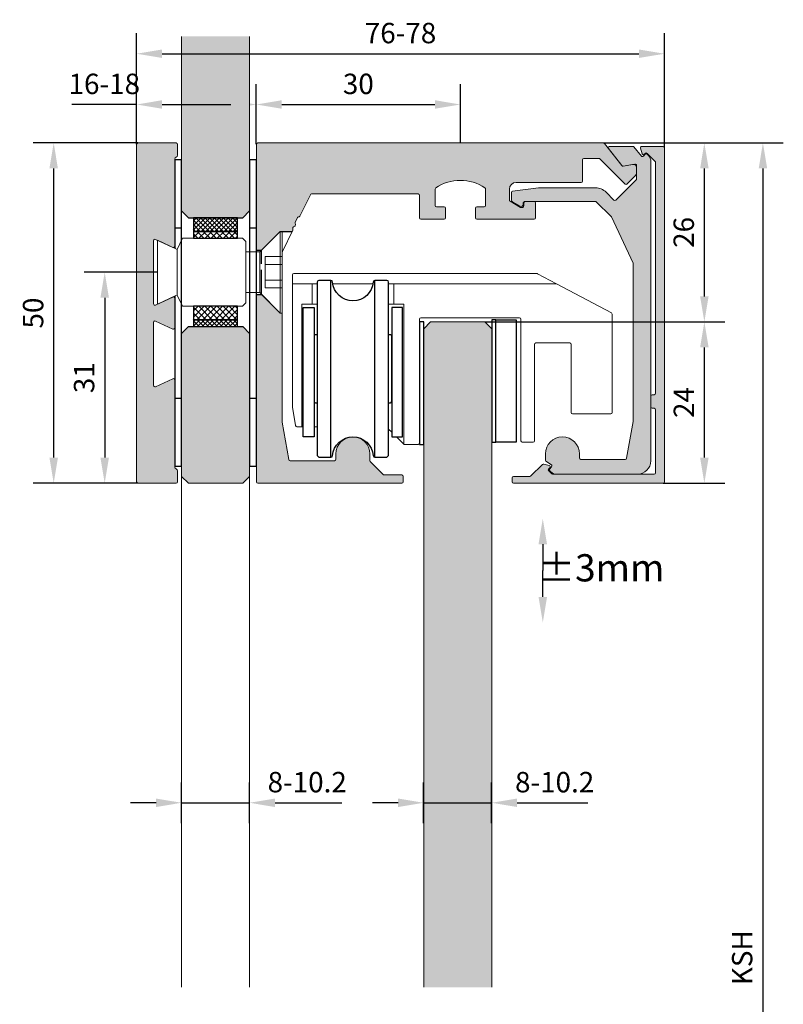
# Model space of a CAD drawing. Units: millimetres. Extents: x -7 to 471, y -20 to 241.
# Drawn here: x 358 to 470, y 97 to 241 of the extents above; entities that cross this region are included whole.
import ezdxf

# ---------------------------------------------------------------- set-up
doc = ezdxf.new("R2010")
doc.units = ezdxf.units.MM
doc.header["$PDMODE"] = 34
doc.header["$PDSIZE"] = -2
doc.linetypes.add('ACAD_ISO02W100', pattern=[15, 12, -3])
for name, color, linetype in [('Edelstahl', 124, 'Continuous'), ('GM_Aluminium', 1, 'Continuous'), ('GM_Bemassung', 7, 'Continuous'), ('GM_Edelstahl', 94, 'Continuous'), ('GM_Glas', 4, 'Continuous'), ('GM_Kunststoff', 34, 'Continuous'), ('GM_Profile', 42, 'Continuous'), ('GM_Sichtbare', 4, 'Continuous'), ('GM_Verdeckt', 8, 'ACAD_ISO02W100'), ('Kunststoff', 25, 'Continuous')]:
    doc.layers.add(name, color=color, linetype=linetype)
doc.styles.add('Arial', font='arial.ttf', dxfattribs={"width": 0.8})
doc.dimstyles.new('3mm 3stellig', dxfattribs={"dimtxt": 2, "dimasz": 2.5, "dimexe": 2, "dimexo": 0, "dimgap": 1, "dimtad": 1, "dimdec": 3, "dimzin": 9, "dimdsep": 46, "dimtxsty": 'Arial', "dimcen": 0, "dimdle": 2, "dimclrd": 7, "dimclre": 7, "dimclrt": 7, "dimadec": 3, "dimazin": 2, "dimtfac": 1, "dimtdec": 3, "dimtmove": 1, "dimatfit": 3, "dimfxl": 1, "dimtolj": 1, "dimtzin": 0, "dimarcsym": 0})
pattern_1 = [(45, (-821.36596, -6403.51086), (-0.336759605, 0.336759605), []), (135, (-821.36596, -6403.51086), (-0.336759605, -0.336759605), [])]
pattern_2 = [(45, (-821.36596, -6403.51086), (-0.449012806, 0.449012806), []), (135, (-821.36596, -6403.51086), (-0.449012806, -0.449012806), [])]

# ---------------------------------------------------------------- blocks, each defined once
blk = doc.blocks.new('*D187')
at = {"layer": 'Defpoints', "color": 0, "transparency": 16777216}
for p in [(452.75, 236.29), (375.15, 222.98), (452.75, 222.48)]:
    blk.add_point(p, dxfattribs=at)
at = {"layer": 'GM_Bemassung', "color": 7, "lineweight": -2, "transparency": 16777216}
for p, q in [((375.15, 222.98), (375.15, 239.29)), ((452.75, 222.48), (452.75, 239.29)), ((378.9, 236.29), (449, 236.29))]:
    blk.add_line(p, q, dxfattribs=at)
at = {"layer": 'GM_Bemassung', "color": 7, "transparency": 16777216}
for points in [[(378.9, 236.92), (378.9, 235.67), (375.15, 236.29)], [(449, 236.92), (449, 235.67), (452.75, 236.29)]]:
    blk.add_solid(points, dxfattribs=at)
at = {"layer": 'GM_Bemassung', "color": 7, "transparency": 16777216, "insert": (413.95, 239.33), "char_height": 3, "attachment_point": 5, "style": 'Arial'}
blk.add_mtext('\\A1;76-78', dxfattribs=at)
blk = doc.blocks.new('*D188')
at = {"layer": 'Defpoints', "color": 0, "transparency": 16777216}
for p in [(378.22, 204.18), (370.46, 173.18), (375.35, 173.18)]:
    blk.add_point(p, dxfattribs=at)
at = {"layer": 'GM_Bemassung', "color": 7, "lineweight": -2, "transparency": 16777216}
for p, q in [((378.22, 204.18), (367.46, 204.18)), ((370.46, 200.43), (370.46, 176.93)), ((375.35, 173.18), (367.46, 173.18))]:
    blk.add_line(p, q, dxfattribs=at)
at = {"layer": 'GM_Bemassung', "color": 7, "transparency": 16777216}
for points in [[(369.83, 200.43), (371.08, 200.43), (370.46, 204.18)], [(369.83, 176.93), (371.08, 176.93), (370.46, 173.18)]]:
    blk.add_solid(points, dxfattribs=at)
at = {"layer": 'GM_Bemassung', "color": 7, "transparency": 16777216, "insert": (367.43, 188.68), "char_height": 3, "attachment_point": 5, "rotation": 90, "style": 'Arial'}
blk.add_mtext('\\A1;31', dxfattribs=at)
blk = doc.blocks.new('*D190')
at = {"layer": 'Defpoints', "color": 0, "transparency": 16777216}
for p in [(443.8, 223.18), (458.62, 223.18), (426.35, 196.88)]:
    blk.add_point(p, dxfattribs=at)
at = {"layer": 'GM_Bemassung', "color": 7, "lineweight": -2, "transparency": 16777216}
for p, q in [((443.8, 223.18), (461.62, 223.18)), ((458.62, 200.63), (458.62, 219.43)), ((426.35, 196.88), (461.62, 196.88))]:
    blk.add_line(p, q, dxfattribs=at)
at = {"layer": 'GM_Bemassung', "color": 7, "transparency": 16777216}
for points in [[(458, 219.43), (459.25, 219.43), (458.62, 223.18)], [(458, 200.63), (459.25, 200.63), (458.62, 196.88)]]:
    blk.add_solid(points, dxfattribs=at)
at = {"layer": 'GM_Bemassung', "color": 7, "transparency": 16777216, "insert": (455.59, 210.03), "char_height": 3, "attachment_point": 5, "rotation": 90, "style": 'Arial'}
blk.add_mtext('\\A1;26', dxfattribs=at)
blk = doc.blocks.new('*D192')
at = {"layer": 'Defpoints', "color": 0, "transparency": 16777216}
for p in [(443.8, 223.18), (426.35, 10), (467.23, 10)]:
    blk.add_point(p, dxfattribs=at)
at = {"layer": 'GM_Bemassung', "color": 7, "lineweight": -2, "transparency": 16777216}
for p, q in [((443.8, 223.18), (470.23, 223.18)), ((467.23, 219.43), (467.23, 13.75)), ((426.35, 10), (470.23, 10))]:
    blk.add_line(p, q, dxfattribs=at)
at = {"layer": 'GM_Bemassung', "color": 7, "transparency": 16777216}
for points in [[(466.61, 219.43), (467.86, 219.43), (467.23, 223.18)], [(466.61, 13.75), (467.86, 13.75), (467.23, 10)]]:
    blk.add_solid(points, dxfattribs=at)
at = {"layer": 'GM_Bemassung', "color": 7, "transparency": 16777216, "insert": (464.18, 103.44), "char_height": 3, "attachment_point": 5, "rotation": 90, "style": 'Arial'}
blk.add_mtext('\\A1;KSH', dxfattribs=at)
blk = doc.blocks.new('*D194')
at = {"layer": 'Defpoints', "color": 0, "transparency": 16777216}
for p in [(391.75, 126.21), (381.75, 123.21), (391.75, 123.21)]:
    blk.add_point(p, dxfattribs=at)
at = {"layer": 'GM_Bemassung', "color": 7, "lineweight": -2, "transparency": 16777216}
for p, q in [((381.75, 123.21), (381.75, 129.21)), ((391.75, 123.21), (391.75, 129.21)), ((378, 126.21), (374.25, 126.21)), ((381.75, 126.21), (391.75, 126.21)), ((395.5, 126.21), (399.25, 126.21))]:
    blk.add_line(p, q, dxfattribs=at)
at = {"layer": 'GM_Bemassung', "color": 7, "transparency": 16777216}
for points in [[(378, 126.83), (378, 125.58), (381.75, 126.21)], [(395.5, 126.83), (395.5, 125.58), (391.75, 126.21)]]:
    blk.add_solid(points, dxfattribs=at)
at = {"layer": 'GM_Bemassung', "color": 7, "transparency": 16777216, "insert": (400.23, 129.24), "char_height": 3, "attachment_point": 5, "style": 'Arial'}
blk.add_mtext('\\A1;8-10.2', dxfattribs=at)
blk = doc.blocks.new('*D179')
at = {"layer": 'Defpoints', "color": 0, "transparency": 16777216}
for p in [(392.75, 228.83), (375.15, 222.98), (392.75, 222.98)]:
    blk.add_point(p, dxfattribs=at)
at = {"layer": 'GM_Bemassung', "color": 7, "lineweight": -2, "transparency": 16777216}
for p, q in [((375.15, 222.98), (375.15, 231.83)), ((392.75, 222.98), (392.75, 231.83)), ((378.9, 228.83), (389, 228.83))]:
    blk.add_line(p, q, dxfattribs=at)
at = {"layer": 'GM_Bemassung', "color": 7, "transparency": 16777216}
for points in [[(378.9, 229.46), (378.9, 228.21), (375.15, 228.83)], [(389, 229.46), (389, 228.21), (392.75, 228.83)]]:
    blk.add_solid(points, dxfattribs=at)
at = {"layer": 'GM_Bemassung', "color": 7, "transparency": 16777216, "insert": (370.4, 231.86), "char_height": 3, "attachment_point": 5, "style": 'Arial'}
blk.add_mtext('\\A1;16-18', dxfattribs=at)
blk = doc.blocks.new('*D180')
at = {"layer": 'Defpoints', "color": 0, "transparency": 16777216}
for p in [(422.75, 228.83), (392.75, 222.98), (422.75, 223.18)]:
    blk.add_point(p, dxfattribs=at)
at = {"layer": 'GM_Bemassung', "color": 7, "lineweight": -2, "transparency": 16777216}
for p, q in [((392.75, 222.98), (392.75, 231.83)), ((422.75, 223.18), (422.75, 231.83)), ((396.5, 228.83), (419, 228.83))]:
    blk.add_line(p, q, dxfattribs=at)
at = {"layer": 'GM_Bemassung', "color": 7, "transparency": 16777216}
for points in [[(396.5, 229.46), (396.5, 228.21), (392.75, 228.83)], [(419, 229.46), (419, 228.21), (422.75, 228.83)]]:
    blk.add_solid(points, dxfattribs=at)
at = {"layer": 'GM_Bemassung', "color": 7, "transparency": 16777216, "insert": (407.75, 231.86), "char_height": 3, "attachment_point": 5, "style": 'Arial'}
blk.add_mtext('\\A1;30', dxfattribs=at)
blk = doc.blocks.new('*D181')
at = {"layer": 'Defpoints', "color": 0, "transparency": 16777216}
for p in [(427.35, 126.21), (417.35, 123.21), (427.35, 123.21)]:
    blk.add_point(p, dxfattribs=at)
at = {"layer": 'GM_Bemassung', "color": 7, "lineweight": -2, "transparency": 16777216}
for p, q in [((417.35, 123.21), (417.35, 129.21)), ((427.35, 123.21), (427.35, 129.21)), ((413.6, 126.21), (409.85, 126.21)), ((417.35, 126.21), (427.35, 126.21)), ((431.1, 126.21), (434.85, 126.21))]:
    blk.add_line(p, q, dxfattribs=at)
at = {"layer": 'GM_Bemassung', "color": 7, "transparency": 16777216}
for points in [[(413.6, 126.83), (413.6, 125.58), (417.35, 126.21)], [(431.1, 126.83), (431.1, 125.58), (427.35, 126.21)]]:
    blk.add_solid(points, dxfattribs=at)
at = {"layer": 'GM_Bemassung', "color": 7, "transparency": 16777216, "insert": (436.61, 129.24), "char_height": 3, "width": 2.6206, "attachment_point": 5, "style": 'Arial'}
blk.add_mtext('\\A1;8-10.2', dxfattribs=at)
blk = doc.blocks.new('*D161')
at = {"layer": 'Defpoints', "color": 0, "transparency": 16777216}
for p in [(362.96, 223.18), (375.35, 223.18), (375.35, 173.18)]:
    blk.add_point(p, dxfattribs=at)
at = {"layer": 'GM_Bemassung', "color": 7, "lineweight": -2, "transparency": 16777216}
for p, q in [((375.35, 223.18), (359.96, 223.18)), ((362.96, 176.93), (362.96, 219.43)), ((375.35, 173.18), (359.96, 173.18))]:
    blk.add_line(p, q, dxfattribs=at)
at = {"layer": 'GM_Bemassung', "color": 7, "transparency": 16777216}
for points in [[(362.33, 219.43), (363.58, 219.43), (362.96, 223.18)], [(362.33, 176.93), (363.58, 176.93), (362.96, 173.18)]]:
    blk.add_solid(points, dxfattribs=at)
at = {"layer": 'GM_Bemassung', "color": 7, "transparency": 16777216, "insert": (359.93, 198.18), "char_height": 3, "attachment_point": 5, "rotation": 90, "style": 'Arial'}
blk.add_mtext('\\A1;50', dxfattribs=at)
blk = doc.blocks.new('*D162')
at = {"layer": 'Defpoints', "color": 0, "transparency": 16777216}
for p in [(426.35, 196.88), (458.62, 196.88), (452.55, 173.18)]:
    blk.add_point(p, dxfattribs=at)
at = {"layer": 'GM_Bemassung', "color": 7, "lineweight": -2, "transparency": 16777216}
for p, q in [((426.35, 196.88), (461.62, 196.88)), ((458.62, 176.93), (458.62, 193.13)), ((452.55, 173.18), (461.62, 173.18))]:
    blk.add_line(p, q, dxfattribs=at)
at = {"layer": 'GM_Bemassung', "color": 7, "transparency": 16777216}
for points in [[(458, 193.13), (459.25, 193.13), (458.62, 196.88)], [(458, 176.93), (459.25, 176.93), (458.62, 173.18)]]:
    blk.add_solid(points, dxfattribs=at)
at = {"layer": 'GM_Bemassung', "color": 7, "transparency": 16777216, "insert": (455.61, 185.03), "char_height": 3, "attachment_point": 5, "rotation": 90, "style": 'Arial'}
blk.add_mtext('\\A1;24', dxfattribs=at)

msp = doc.modelspace()

# ---------------------------------------------------------------- hatches: boundary and pattern name
at = {"layer": 'GM_Aluminium', "lineweight": 15, "transparency": 33554534}
h = msp.add_hatch(color=256, dxfattribs=at)
h.dxf.hatch_style = 1
edge = h.paths.add_edge_path()
edge.add_line((380.7545, 196.0137), (380.7545, 200.349))
edge.add_arc((380.5545, 200.349), 0.2, 0, 114.999999)
edge.add_line((380.4699, 200.5303), (377.939, 199.3501))
edge.add_arc((377.8545, 199.5314), 0.2, 180, 294.999999, ccw=False)
edge.add_line((377.6545, 199.5314), (377.6545, 208.8314))
edge.add_arc((377.8545, 208.8314), 0.2, 65.000001, 180, ccw=False)
edge.add_line((377.939, 209.0126), (380.4699, 207.8324))
edge.add_arc((380.5545, 208.0137), 0.2, 245.000001, 360)
edge.add_line((380.7545, 208.0137), (380.7545, 220.8157))
edge.add_arc((381.0545, 220.8157), 0.3, 109.471221, 180, ccw=False)
edge.add_arc((380.8545, 221.3814), 0.3, 289.471221, 360)
edge.add_line((381.1545, 221.3814), (381.1545, 222.9814))
edge.add_arc((380.9545, 222.9814), 0.2, 0, 90)
edge.add_line((380.9545, 223.1814), (375.3545, 223.1814))
edge.add_arc((375.3545, 222.9814), 0.2, 90, 180)
edge.add_line((375.1545, 222.9814), (375.1545, 173.3814))
edge.add_arc((375.3545, 173.3814), 0.2, 180, 270)
edge.add_line((375.3545, 173.1814), (380.9545, 173.1814))
edge.add_arc((380.9545, 173.3814), 0.2, 270, 360)
edge.add_line((381.1545, 173.3814), (381.1545, 174.9814))
edge.add_arc((380.8545, 174.9814), 0.3, 0, 70.528779)
edge.add_arc((381.0545, 175.5471), 0.3, 180, 250.528779, ccw=False)
edge.add_line((380.7545, 175.5471), (380.7545, 188.349))
edge.add_arc((380.5545, 188.349), 0.2, 0, 114.999999)
edge.add_line((380.4699, 188.5303), (377.939, 187.3501))
edge.add_arc((377.8545, 187.5314), 0.2, 180, 294.999999, ccw=False)
edge.add_line((377.6545, 187.5314), (377.6545, 196.8314))
edge.add_arc((377.8545, 196.8314), 0.2, 65.000001, 180, ccw=False)
edge.add_line((377.939, 197.0126), (380.4699, 195.8324))
edge.add_arc((380.5545, 196.0137), 0.2, 245.000001, 360)
h = msp.add_hatch(color=256, dxfattribs=at)
h.dxf.hatch_style = 1
h.paths.add_polyline_path([(392.9545, 223.1814, 0.41421356), (392.7545, 222.9814), (392.7545, 207.4314), (393.5045, 207.4314), (396.2545, 210.1814), (397.9416, 210.2401, 0.66955325), (398.1191, 210.5646, -0.50035318), (398.2188, 210.8688), (398.3297, 210.9064, 0.19891237), (398.4449, 211.0072, 0.39184593), (398.4769, 211.2771, -0.28199357), (398.458, 211.4852), (398.8491, 212.2767), (399.0385, 212.3408, 0.19891237), (399.1537, 212.4417), (400.7545, 215.6814), (416.5545, 215.6814, -0.41421356), (416.7545, 215.4814), (416.7545, 212.1814, 0.41421356), (416.9545, 211.9814), (420.3545, 211.9814, 0.41421356), (420.5545, 212.1814), (420.5545, 213.5814, 0.41421356), (420.3545, 213.7814), (419.2545, 213.7814, -0.41421356), (419.0545, 213.9814), (419.0545, 216.5114, -0.31621137), (426.4545, 216.5114), (426.4545, 213.9814, -0.41421356), (426.2545, 213.7814), (425.1545, 213.7814, 0.41421356), (424.9545, 213.5814), (424.9545, 212.1814, 0.41421356), (425.1545, 211.9814), (433.6045, 211.9814, 0.41421356), (433.8045, 212.1814), (433.8045, 214.3814, 0.41421356), (433.6045, 214.5814), (432.3596, 214.5814, 0.76426581), (432.0259, 214.1083, -0.74958094), (431.6096, 213.7103), (429.9545, 214.6659), (429.9545, 216.3814, -0.41421356), (430.9545, 217.3814), (440.5085, 217.3814, 0.41421356), (440.7085, 217.5814), (440.7085, 220.6856, -0.41421356), (440.9085, 220.8856), (443.1884, 220.8856), (446.9603, 217.1137, 0.41421356), (447.2432, 217.1137), (448.508, 218.3786, 0.19891775), (448.6545, 218.7321), (448.6545, 219.5134, 0.46520562), (448.0694, 220.0061), (446.5824, 219.7494), (443.9611, 223.1045, 0.23086819), (443.8035, 223.1814)])
h.paths.add_polyline_path([(396.5545, 198.1814), (396.2545, 198.1814), (393.5045, 200.9314), (392.7545, 200.9314), (392.7545, 173.3814, 0.41421356), (392.9545, 173.1814), (414.1545, 173.1814, 0.41421356), (414.3545, 173.3814), (414.3545, 174.1814, 0.41421356), (414.1545, 174.3814), (411.4331, 174.3814), (409.4545, 176.36), (409.4545, 177.4814, 1), (404.4545, 177.4814), (404.4545, 176.6814, -0.41421356), (404.2545, 176.4814), (397.7224, 176.4814, -0.36421422), (397.5254, 176.6468), (396.5545, 182.1814)])
h = msp.add_hatch(color=256, dxfattribs=at)
h.dxf.hatch_style = 1
edge = h.paths.add_edge_path()
edge.add_line((434.8153, 175.9323), (433.1229, 174.2399))
edge.add_arc((432.9815, 174.3814), 0.2, 270, 315, ccw=False)
edge.add_line((432.9815, 174.1814), (430.5545, 174.1814))
edge.add_arc((430.5545, 173.9814), 0.2, 90, 180)
edge.add_line((430.3545, 173.9814), (430.3545, 173.3814))
edge.add_arc((430.5545, 173.3814), 0.2, 180, 270)
edge.add_line((430.5545, 173.1814), (452.5545, 173.1814))
edge.add_arc((452.5545, 173.3814), 0.2, 270, 360)
edge.add_line((452.7545, 173.3814), (452.7545, 222.4814))
edge.add_arc((452.5545, 222.4814), 0.2, 360, 450)
edge.add_line((452.5545, 222.6814), (449.4324, 222.6814))
edge.add_arc((449.4324, 222.4814), 0.2, 90, 195)
edge.add_line((449.2392, 222.4296), (449.4622, 221.5973))
edge.add_arc((449.6554, 221.6491), 0.2, 195, 315)
edge.add_line((449.7968, 221.5076), (449.9383, 221.6491))
edge.add_arc((450.0797, 221.5076), 0.2, 45, 135, ccw=False)
edge.add_line((450.2211, 221.6491), (451.3959, 220.4743))
edge.add_arc((451.2545, 220.3328), 0.2, 0, 45, ccw=False)
edge.add_line((451.4545, 220.3328), (451.4545, 186.3814))
edge.add_arc((451.2545, 186.3814), 0.2, 270, 360, ccw=False)
edge.add_line((451.2545, 186.1814), (450.9545, 186.1814))
edge.add_arc((450.9545, 185.9814), 0.2, 90, 180)
edge.add_line((450.7545, 185.9814), (450.7545, 184.3814))
edge.add_arc((450.9545, 184.3814), 0.2, 180, 270)
edge.add_line((450.9545, 184.1814), (451.2545, 184.1814))
edge.add_arc((451.2545, 183.9814), 0.2, 0, 90, ccw=False)
edge.add_line((451.4545, 183.9814), (451.4545, 174.6814))
edge.add_arc((451.2545, 174.6814), 0.2, -90, 0, ccw=False)
edge.add_line((451.2545, 174.4814), (436.3549, 174.4814))
edge.add_arc((436.3549, 174.6814), 0.2, 225, 270, ccw=False)
edge.add_line((436.2135, 174.5399), (435.7374, 175.016))
edge.add_arc((435.8789, 175.1574), 0.2, 135, 225, ccw=False)
edge.add_line((435.7374, 175.2989), (435.8789, 175.4403))
edge.add_arc((435.7374, 175.5817), 0.2, 315, 435)
edge.add_line((435.7892, 175.7749), (435.0085, 175.9841))
edge.add_arc((434.9567, 175.7909), 0.2, 75, 135)
at = {"layer": 'GM_Glas', "lineweight": 15, "transparency": 33554534}
h = msp.add_hatch(color=4, dxfattribs=at)
h.dxf.hatch_style = 1
h.paths.add_polyline_path([(391.7545, 238.8477), (381.7545, 238.8477), (381.7545, 213.1814), (382.7545, 212.1814), (390.7545, 212.1814), (391.7545, 213.1814)])
h = msp.add_hatch(color=4, dxfattribs=at)
h.dxf.hatch_style = 1
h.paths.add_polyline_path([(427.3545, 195.8814), (426.3545, 196.8814), (418.3545, 196.8814), (417.3545, 195.8814), (417.3545, 178.8814), (417.3545, 99.0907), (427.3545, 99.0907)])
h.paths.add_polyline_path([(427.3545, 94.0907), (417.3545, 94.0907), (417.3545, 11), (418.3545, 10), (426.3545, 10), (427.3545, 11)])
h = msp.add_hatch(color=4, dxfattribs=at)
h.dxf.hatch_style = 1
h.paths.add_polyline_path([(391.7545, 195.1814), (390.7545, 196.1814), (382.7545, 196.1814), (381.7545, 195.1814), (381.7545, 174.1814), (382.7545, 173.1814), (390.7545, 173.1814), (391.7545, 174.1814)])
at = {"layer": 'GM_Kunststoff'}
h = msp.add_hatch(dxfattribs=at)
h.set_pattern_fill('ANSI37', color=256, scale=0.15)
h.set_pattern_definition(pattern_1)
h.paths.add_polyline_path([(383.5045, 212.1814), (383.5045, 210.1814), (390.0045, 210.1814), (390.0045, 212.1814)])
h = msp.add_hatch(dxfattribs=at)
h.set_pattern_fill('ANSI37', color=256, scale=0.2)
h.set_pattern_definition(pattern_2)
h.paths.add_polyline_path([(390.0045, 209.1814), (390.0045, 210.1814), (383.5045, 210.1814), (383.5045, 209.1814)])
h = msp.add_hatch(dxfattribs=at)
h.set_pattern_fill('ANSI37', color=256, scale=0.2)
h.set_pattern_definition(pattern_2)
h.paths.add_polyline_path([(390.0045, 197.1814), (390.0045, 199.1814), (383.5045, 199.1814), (383.5045, 197.1814)])
h = msp.add_hatch(dxfattribs=at)
h.set_pattern_fill('ANSI37', color=256, scale=0.15)
h.set_pattern_definition(pattern_1)
h.paths.add_polyline_path([(383.5045, 197.1814), (383.5045, 196.1814), (390.0045, 196.1814), (390.0045, 197.1814)])
at = {"layer": 'GM_Profile', "lineweight": 15, "transparency": 33554534}
h = msp.add_hatch(color=256, dxfattribs=at)
h.dxf.hatch_style = 1
edge = h.paths.add_edge_path()
edge.add_line((447.1839, 176.8462), (448.1514, 182.2639))
edge.add_arc((447.9545, 182.2991), 0.2, 349.875328, 360)
edge.add_line((448.1545, 182.2991), (448.1545, 205.437))
edge.add_arc((447.9545, 205.437), 0.2, 360, 385.008501)
edge.add_line((448.1357, 205.5216), (444.9699, 212.308))
edge.add_arc((444.7887, 212.2234), 0.2, 25.008501, 45.754161)
edge.add_line((444.9282, 212.3667), (442.7127, 214.5246))
edge.add_arc((442.5732, 214.3814), 0.2, 45.754161, 90)
edge.add_line((442.5732, 214.5814), (432.2738, 214.5814))
edge.add_arc((432.2738, 214.2814), 0.3, 90, 180)
edge.add_line((431.9738, 214.2814), (431.9738, 214.1314))
edge.add_arc((431.6738, 214.1314), 0.3, 240, 360, ccw=False)
edge.add_line((431.5238, 213.8716), (430.4045, 214.5178))
edge.add_arc((430.5545, 214.7776), 0.3, 180, 240, ccw=False)
edge.add_line((430.2545, 214.7776), (430.2545, 215.9048))
edge.add_arc((430.4545, 215.9048), 0.2, 97.125016, 180, ccw=False)
edge.add_line((430.4297, 216.1033), (434.2421, 216.5798))
edge.add_arc((434.2669, 216.3814), 0.2, 90, 97.125016, ccw=False)
edge.add_line((434.2669, 216.5814), (442.6216, 216.5814))
edge.add_arc((442.6216, 214.3814), 2.2, 45, 90, ccw=False)
edge.add_line((444.1773, 215.937), (445.334, 214.7803))
edge.add_arc((445.4754, 214.9217), 0.2, 225, 315)
edge.add_line((445.6168, 214.7803), (448.5959, 217.7593))
edge.add_arc((448.4545, 217.9008), 0.2, 315, 360)
edge.add_line((448.6545, 217.9008), (448.6545, 219.8696))
edge.add_arc((448.4545, 219.8696), 0.2, 360, 459.793642)
edge.add_line((448.4205, 220.0667), (446.7003, 219.7698))
edge.add_arc((446.6663, 219.9669), 0.2, 218, 279.793642, ccw=False)
edge.add_line((446.5087, 219.8438), (444.5442, 222.3582))
edge.add_arc((444.7018, 222.4814), 0.2, 90, 218, ccw=False)
edge.add_line((444.7018, 222.6814), (448.116, 222.6814))
edge.add_arc((448.116, 222.4814), 0.2, 45, 90, ccw=False)
edge.add_line((448.2574, 222.6228), (449.3575, 221.2416))
edge.add_arc((449.514, 221.3662), 0.2, 218.537868, 315)
edge.add_line((449.6554, 221.2248), (449.9383, 221.5076))
edge.add_arc((450.0797, 221.3662), 0.2, 45, 135, ccw=False)
edge.add_line((450.2211, 221.5076), (450.403, 221.3257))
edge.add_arc((449.5545, 220.4772), 1.2, 0, 45, ccw=False)
edge.add_line((450.7545, 220.4772), (450.7545, 176.4814))
edge.add_arc((448.7545, 176.4814), 2, -90, 0, ccw=False)
edge.add_line((448.7545, 174.4814), (436.9106, 174.4814))
edge.add_arc((436.9106, 175.6814), 1.2, 225, 270, ccw=False)
edge.add_line((436.062, 174.8328), (435.8789, 175.016))
edge.add_arc((436.0203, 175.1574), 0.2, 135, 225, ccw=False)
edge.add_line((435.8789, 175.2989), (436.165, 175.585))
edge.add_arc((436.0269, 175.7231), 0.1953, 315, 416.471277)
edge.add_line((436.1348, 175.8859), (435.313, 176.4304))
edge.add_arc((435.4545, 176.5718), 0.2, 180, 225, ccw=False)
edge.add_line((435.2545, 176.5718), (435.2545, 177.4814))
edge.add_arc((437.7545, 177.4814), 2.5, 0, 180, ccw=False)
edge.add_line((440.2545, 177.4814), (440.2545, 176.8814))
edge.add_arc((440.4545, 176.8814), 0.2, 180, 270)
edge.add_line((440.4545, 176.6814), (446.987, 176.6814))
edge.add_arc((446.987, 176.8814), 0.2, 270, 349.875328)

# ---------------------------------------------------------------- linework, layer by layer
at = {"layer": 'Edelstahl'}
msp.add_lwpolyline([(427.9545, 197.1814), (430.9545, 197.1814), (430.9545, 179.1814), (427.9545, 179.1814)], close=True, dxfattribs=at)
for points in [[(401.7045, 194.9814), (401.4546, 194.9814, 0.41435412), (401.2545, 194.7814), (401.2545, 185.1814, 0.41421356), (401.4545, 184.9814), (401.7045, 184.9814)], [(412.2045, 184.9814), (412.4545, 184.9814, 0.41421356), (412.6545, 185.1814), (412.6545, 194.7814, 0.41423437), (412.4545, 194.9814)]]:
    msp.add_lwpolyline(points, format="xyb", dxfattribs=at)
msp.add_lwpolyline([(412.4545, 194.9814), (412.2045, 194.9814)], dxfattribs=at)
at = {"layer": 'GM_Aluminium', "lineweight": 15, "transparency": 33554534}
for points in [[(380.7545, 196.0137), (380.7545, 200.349, 0.54861878), (380.4699, 200.5303), (377.939, 199.3501, -0.54861878), (377.6545, 199.5314), (377.6545, 208.8314, -0.54861878), (377.939, 209.0126), (380.4699, 207.8324, 0.54861878), (380.7545, 208.0137), (380.7545, 220.8157, -0.31783725), (380.9545, 221.0985, 0.31783725), (381.1545, 221.3814), (381.1545, 222.9814, 0.41421356), (380.9545, 223.1814), (375.3545, 223.1814, 0.41421356), (375.1545, 222.9814), (375.1545, 173.3814, 0.41421356), (375.3545, 173.1814), (380.9545, 173.1814, 0.41421356), (381.1545, 173.3814), (381.1545, 174.9814, 0.31783725), (380.9545, 175.2642, -0.31783725), (380.7545, 175.5471), (380.7545, 188.349, 0.54861878), (380.4699, 188.5303), (377.939, 187.3501, -0.54861878), (377.6545, 187.5314), (377.6545, 196.8314, -0.54861878), (377.939, 197.0126), (380.4699, 195.8324, 0.54861878)], [(400.6994, 215.57), (399.1537, 212.4417, -0.19891237), (399.0385, 212.3408), (398.9275, 212.3033, 0.19891237), (398.8124, 212.2024), (398.458, 211.4852, 0.19891237), (398.4479, 211.3325), (398.4854, 211.2215, -0.19891237), (398.4753, 211.0688), (398.4449, 211.0072, -0.19891237), (398.3297, 210.9064), (398.2188, 210.8688, 0.41421356), (398.0935, 210.6152), (398.131, 210.5043, -0.19891237), (398.1209, 210.3515), (396.5752, 207.2232, 0.11523876), (396.5545, 207.1346), (396.5545, 182.1988, 0.0434451), (396.5575, 182.1642), (397.5254, 176.6468, 0.36421422), (397.7224, 176.4814), (404.2545, 176.4814, 0.41421356), (404.4545, 176.6814), (404.4545, 177.4814, -1), (409.4545, 177.4814), (409.4545, 176.4429, 0.19891237), (409.513, 176.3015), (411.3746, 174.4399, 0.19891237), (411.516, 174.3814), (414.1545, 174.3814, -0.41421356), (414.3545, 174.1814), (414.3545, 173.3814, -0.41421356), (414.1545, 173.1814), (392.9545, 173.1814, -0.41421356), (392.7545, 173.3814), (392.7545, 222.9814, -0.41421356), (392.9545, 223.1814), (443.8035, 223.1814, -0.23086819), (443.9611, 223.1045), (446.5087, 219.8438, 0.27635513), (446.7003, 219.7698), (448.0694, 220.0061, -0.46521192), (448.6545, 219.5134), (448.6545, 218.7321, -0.19891237), (448.508, 218.3786), (447.2432, 217.1137, -0.41421356), (446.9603, 217.1137), (443.247, 220.8271, 0.19891237), (443.1056, 220.8856), (440.9085, 220.8856, 0.41421356), (440.7085, 220.6856), (440.7085, 217.5814, -0.41421356), (440.5085, 217.3814), (430.9545, 217.3814, 0.41421356), (429.9545, 216.3814), (429.9545, 214.7814, 0.26794919), (430.0545, 214.6082), (431.6096, 213.7103, 0.57735027), (432.0596, 213.9701), (432.0596, 214.2814, -0.41421356), (432.3596, 214.5814), (433.6045, 214.5814, -0.41421356), (433.8045, 214.3814), (433.8045, 212.1814, -0.41421356), (433.6045, 211.9814), (425.1545, 211.9814, -0.41421356), (424.9545, 212.1814), (424.9545, 213.5814, -0.41421356), (425.1545, 213.7814), (426.2545, 213.7814, 0.41421356), (426.4545, 213.9814), (426.4545, 216.4064, 0.24865215), (426.3667, 216.572, 0.307123), (419.1422, 216.572, 0.24865215), (419.0545, 216.4064), (419.0545, 213.9814, 0.41421356), (419.2545, 213.7814), (420.3545, 213.7814, -0.41421356), (420.5545, 213.5814), (420.5545, 212.1814, -0.41421356), (420.3545, 211.9814), (416.9545, 211.9814, -0.41421356), (416.7545, 212.1814), (416.7545, 215.4814, 0.41421356), (416.5545, 215.6814), (400.8787, 215.6814, 0.28535387)]]:
    msp.add_lwpolyline(points, format="xyb", close=True, dxfattribs=at)
msp.add_lwpolyline([(433.1448, 174.2619), (433.1229, 174.2399, -0.19891237), (432.9815, 174.1814), (430.5545, 174.1814, 0.41421356), (430.3545, 173.9814), (430.3545, 173.3814, 0.41421356), (430.5545, 173.1814), (452.5545, 173.1814, 0.41421356), (452.7545, 173.3814), (452.7545, 222.4814, 0.41421356), (452.5545, 222.6814), (449.4324, 222.6814, 0.49314543), (449.2392, 222.4296), (449.4622, 221.5973, 0.57735027), (449.7968, 221.5076), (449.9383, 221.6491, -0.41421356), (450.2211, 221.6491), (451.3959, 220.4743, -0.19891237), (451.4545, 220.3328), (451.4545, 186.3814, -0.41421356), (451.2545, 186.1814), (450.9545, 186.1814, 0.41421356), (450.7545, 185.9814), (450.7545, 184.3814, 0.41421356), (450.9545, 184.1814), (451.2545, 184.1814, -0.41421356), (451.4545, 183.9814), (451.4545, 174.6814, -0.41421356), (451.2545, 174.4814), (436.3549, 174.4814, -0.19891237), (436.2135, 174.5399), (435.7374, 175.016, -0.41421356), (435.7374, 175.2989), (435.8789, 175.4403, 0.57735027), (435.7892, 175.7749), (435.0085, 175.9841, 0.26794919), (434.8153, 175.9323), (433.1229, 174.2399)], format="xyb", dxfattribs=at)
at = {"layer": 'GM_Bemassung', "color": 7, "lineweight": 30}
for p in [(434.8675, 164.2114), (434.8675, 156.4533)]:
    msp.add_line(p, (434.8675, 160.3323), dxfattribs=at)
at = {"layer": 'GM_Bemassung'}
for p, q in [((399.2545, 126.2057), (405.3266, 126.2057)), ((434.8545, 126.2057), (441.5003, 126.2057))]:
    msp.add_line(p, q, dxfattribs=at)
msp.add_lwpolyline([(375.1545, 228.831), (365.6376, 228.831)], dxfattribs=at)
at = {"layer": 'GM_Bemassung', "color": 7}
for points in [[(434.2425, 164.2114), (435.4925, 164.2114), (434.8675, 167.9614)], [(434.2425, 156.4533), (435.4925, 156.4533), (434.8675, 152.7033)]]:
    msp.add_solid(points, dxfattribs=at)
at = {"layer": 'GM_Edelstahl', "lineweight": 20}
for p, q in [((396.2545, 210.1814), (396.2545, 198.1814)), ((380.9205, 207.6223), (378.2205, 208.8814)), ((378.2205, 208.8814), (378.2205, 199.4814)), ((381.8912, 209.1814), (381.1207, 207.529)), ((381.8912, 209.1814), (390.7205, 209.1814)), ((389.9666, 209.1814), (383.4666, 209.1814)), ((390.0045, 209.1814), (383.5045, 209.1814)), ((391.2205, 208.6814), (390.7205, 209.1814)), ((391.2205, 199.6814), (391.2205, 208.6814)), ((381.1207, 207.529), (380.9205, 207.6223)), ((410.9545, 202.9814), (410.9544, 202.9814)), ((378.2205, 199.4814), (380.9205, 200.7404)), ((380.9205, 200.7404), (381.1207, 200.8337)), ((381.1207, 200.8337), (381.8912, 199.1814)), ((381.8912, 199.1814), (390.7205, 199.1814)), ((383.5045, 199.1814), (390.0045, 199.1814)), ((391.2205, 199.6814), (390.7205, 199.1814))]:
    msp.add_line(p, q, dxfattribs=at)
msp.add_lwpolyline([(396.2545, 210.1814), (393.2545, 207.1814), (393.2545, 201.1814), (396.2545, 198.1814), (396.5545, 198.1814), (396.5545, 210.1814)], close=True, dxfattribs=at)
for points in [[(381.1207, 207.529), (381.1207, 200.8337)], [(393.2545, 207.1814), (391.2205, 207.1814)], [(396.5545, 206.4908), (394.0545, 206.4908), (394.0545, 201.872), (396.5545, 201.872)], [(396.5545, 205.3361), (394.0545, 205.3361)], [(396.5545, 203.0267), (394.0545, 203.0267)], [(393.2545, 201.1814), (391.2205, 201.1814)]]:
    msp.add_lwpolyline(points, dxfattribs=at)
at = {"layer": 'GM_Glas', "color": 4, "lineweight": 20}
for p, q in [((381.7545, 238.8477), (381.7545, 99.0907)), ((391.7545, 99.0907), (391.7545, 238.8477)), ((381.7545, 174.1814), (382.7545, 173.1814)), ((390.7545, 173.1814), (391.7545, 174.1814)), ((382.7545, 173.1814), (390.7545, 173.1814))]:
    msp.add_line(p, q, dxfattribs=at)
msp.add_lwpolyline([(427.3545, 99.0907), (427.3545, 195.8814), (426.3545, 196.8814), (418.3545, 196.8814), (417.3545, 195.8814), (417.3545, 99.0907)], dxfattribs=at)
at = {"layer": 'GM_Kunststoff'}
for p, q in [((380.7545, 210.6814), (381.7545, 210.6814)), ((391.7545, 210.6814), (392.7545, 210.6814)), ((380.7545, 185.6814), (381.7545, 185.6814)), ((391.7545, 185.6814), (392.7545, 185.6814))]:
    msp.add_line(p, q, dxfattribs=at)
msp.add_lwpolyline([(380.7545, 200.663), (380.7545, 175.6814), (381.7545, 175.6814), (381.7545, 220.6814), (380.7545, 220.6814), (380.7545, 207.6997)], dxfattribs=at)
for points in [[(391.7545, 175.6814), (392.7545, 175.6814), (392.7545, 220.6814), (391.7545, 220.6814)], [(383.5045, 210.1814), (390.0045, 210.1814), (390.0045, 212.1814), (383.5045, 212.1814)], [(383.5045, 209.1814), (390.0045, 209.1814), (390.0045, 210.1814), (383.5045, 210.1814)], [(383.5045, 197.1814), (390.0045, 197.1814), (390.0045, 199.1814), (383.5045, 199.1814)], [(383.5045, 196.1814), (390.0045, 196.1814), (390.0045, 197.1814), (383.5045, 197.1814)], [(416.7545, 178.8814), (417.3545, 178.8814), (417.3545, 196.8814), (416.7545, 196.8814)], [(427.3545, 179.1814), (427.9545, 179.1814), (427.9545, 197.1814), (427.3545, 197.1814)]]:
    msp.add_lwpolyline(points, close=True, dxfattribs=at)
at = {"layer": 'GM_Profile', "lineweight": 15, "transparency": 33554534}
for points in [[(447.1839, 176.8462), (448.1514, 182.2639, 0.04420598), (448.1545, 182.2991), (448.1545, 205.437, 0.10955535), (448.1357, 205.5216), (444.9699, 212.308, 0.09076807), (444.9282, 212.3667), (442.7127, 214.5246, 0.19549374), (442.5732, 214.5814), (432.2738, 214.5814, 0.41421356), (431.9738, 214.2814), (431.9738, 214.1314, -0.57735027), (431.5238, 213.8716), (430.4045, 214.5178, -0.26794919), (430.2545, 214.7776), (430.2545, 215.9048, -0.37824245), (430.4297, 216.1033), (434.2421, 216.5798, -0.03109877), (434.2669, 216.5814), (442.6216, 216.5814, -0.19891237), (444.1773, 215.937), (445.334, 214.7803, 0.41421356), (445.6168, 214.7803), (448.5959, 217.7593, 0.19891237), (448.6545, 217.9008), (448.6545, 219.8696, 0.46521192), (448.4205, 220.0667), (446.7003, 219.7698, -0.27635513), (446.5087, 219.8438), (444.5442, 222.3582, -0.62486935), (444.7018, 222.6814), (448.116, 222.6814, -0.19891237), (448.2574, 222.6228), (449.3575, 221.2416, 0.447647), (449.6554, 221.2248), (449.9383, 221.5076, -0.41421356), (450.2211, 221.5076), (450.403, 221.3257, -0.19891237), (450.7545, 220.4772), (450.7545, 176.4814, -0.41421356), (448.7545, 174.4814), (436.9106, 174.4814, -0.19891237), (436.062, 174.8328), (435.8789, 175.016, -0.41421356), (435.8789, 175.2989), (436.165, 175.585, 0.4741468), (436.1348, 175.8859), (435.313, 176.4304, -0.19891237), (435.2545, 176.5718), (435.2545, 177.4814, -1), (440.2545, 177.4814), (440.2545, 176.8814, 0.41421356), (440.4545, 176.6814), (446.987, 176.6814, 0.36335431), (447.1839, 176.8462)], [(398.2545, 203.9814), (398.2545, 203.9814, 0.41421356), (398.0545, 203.7814), (398.0545, 202.4814), (400.9545, 202.4814), (401.7045, 202.4814)], [(413.3545, 179.9814), (414.3959, 178.9399), (414.4288, 178.9126), (414.4499, 178.9007), (414.4574, 178.898, 0.10311184), (414.5373, 178.8814), (416.5545, 178.8814, 0.41421356), (416.7545, 179.0814), (416.7545, 197.2814, -0.41421356), (416.9545, 197.4814), (431.4545, 197.4814, -0.41421356), (431.6545, 197.2814), (431.6545, 179.3814, 0.41421356), (431.8545, 179.1814), (433.4545, 179.1814, 0.41421356), (433.6545, 179.3814), (433.6545, 193.5814, -0.41421356), (433.8545, 193.7814), (438.8545, 193.7814, -0.41421356), (439.0545, 193.5814), (439.0545, 183.5814, 0.41421356), (439.2545, 183.3814), (444.8545, 183.3814, 0.41421356), (445.0545, 183.5814), (445.0545, 198.0124, 0.27732454), (444.9484, 198.189), (436.8756, 202.4814), (434.0985, 203.958, 0.12278456), (434.0046, 203.9814), (398.2545, 203.9814)], [(399.4574, 181.4814), (398.7252, 181.4814, -0.36479287), (398.5281, 181.6472), (398.0574, 184.3627, -0.04293337), (398.0545, 184.3968), (398.0545, 202.4814)]]:
    msp.add_lwpolyline(points, format="xyb", dxfattribs=at)
for points in [[(400.9545, 202.4814), (400.9545, 199.4814), (399.4574, 199.4814), (399.4574, 181.4814), (399.6545, 181.4814)], [(403.9964, 202.4814), (405.9545, 202.4814), (407.9545, 202.4814), (409.9125, 202.4814)], [(412.9545, 202.4814), (412.9545, 199.4814), (412.2045, 199.4814)], [(412.2045, 202.4814), (412.9545, 202.4814), (436.8756, 202.4814)], [(401.7045, 199.4814), (400.9545, 199.4814)], [(414.4574, 178.898), (414.4574, 199.4814), (412.9545, 199.4814)], [(401.2545, 181.4814), (401.7045, 181.4814)], [(412.2045, 181.1314), (412.6545, 180.6814)]]:
    msp.add_lwpolyline(points, dxfattribs=at)
at = {"layer": 'GM_Profile', "color": 42}
for points in [[(401.2545, 179.9814), (399.6545, 179.9814), (399.6545, 198.9814), (401.2545, 198.9814)], [(412.6545, 179.9814), (414.2545, 179.9814), (414.2545, 198.9814), (412.6545, 198.9814)]]:
    msp.add_lwpolyline(points, close=True, dxfattribs=at)
at = {"layer": 'GM_Sichtbare', "lineweight": 30}
for p, q in [((382.7545, 212.1814), (390.7545, 212.1814)), ((382.7545, 196.1814), (390.7545, 196.1814))]:
    msp.add_line(p, q, dxfattribs=at)
for points in [[(382.7545, 212.1814), (381.7545, 213.1814)], [(390.7545, 212.1814), (391.7545, 213.1814)], [(382.7545, 196.1814), (381.7545, 195.1814)], [(390.7545, 196.1814), (391.7545, 195.1814)]]:
    msp.add_lwpolyline(points, dxfattribs=at)
at = {"layer": 'GM_Verdeckt', "ltscale": 0.3}
for points in [[(392.7545, 207.4314), (393.5045, 207.4314), (396.2545, 210.1814), (398.0368, 210.1814)], [(393.5045, 200.9314), (393.5045, 207.4314)], [(392.7545, 200.9314), (393.5045, 200.9314), (395.9345, 198.5013)]]:
    msp.add_lwpolyline(points, dxfattribs=at)
at = {"layer": 'Kunststoff'}
for p, q in [((403.7149, 176.9814), (403.7149, 202.9814)), ((410.194, 176.9814), (410.194, 202.9814))]:
    msp.add_line(p, q, dxfattribs=at)
msp.add_lwpolyline([(406.9545, 179.9814, -0.38998328), (409.944, 177.2314, 0.41421356), (410.194, 176.9814), (411.9545, 176.9814), (412.2045, 177.2314), (412.2045, 202.7314, 0.41421356), (411.9545, 202.9814), (410.194, 202.9814, 0.41421356), (409.944, 202.7314, -0.38998328), (406.9545, 199.9814, -0.38998328), (403.9649, 202.7314, 0.41421356), (403.7149, 202.9814), (401.9545, 202.9814, 0.41421356), (401.7045, 202.7314), (401.7045, 177.2314), (401.9545, 176.9814), (403.7149, 176.9814, 0.41421356), (403.9649, 177.2314, -0.38998328)], format="xyb", close=True, dxfattribs=at)

# ---------------------------------------------------------------- texts
at = {"layer": 'GM_Bemassung', "color": 7, "insert": (443.4501, 160.7417), "char_height": 4, "attachment_point": 5, "style": 'Arial'}
msp.add_mtext('\\A1;±3mm', dxfattribs=at)

# ---------------------------------------------------------------- dimensions: what is measured, and where the dimension line sits
at = {"layer": 'GM_Bemassung'}
dim = msp.add_linear_dim(base=(452.7545, 236.2942), p1=(375.1545, 222.9814), p2=(452.7545, 222.4814), text='76-78', dimstyle='3mm 3stellig', dxfattribs=at)
dim.commit()
dim.dimension.update_dxf_attribs({"geometry": '*D187', "text_midpoint": (413.9545, 239.326)})
for base, p1, p2, text, picture, middle in [((392.7545, 228.831), (375.1545, 222.9814), (392.7545, 222.9814), '16-18', '*D179', (370.4006, 228.831)), ((391.7545, 126.2057), (381.7545, 123.2057), (391.7545, 123.2057), '8-<>.2', '*D194', (400.2348, 126.2057)), ((427.3545, 126.2057), (417.3545, 123.2057), (427.3545, 123.2057), '8-<>.2', '*D181', (436.6134, 126.2057))]:
    dim = msp.add_linear_dim(base=base, p1=p1, p2=p2, text=text, dimstyle='3mm 3stellig', dxfattribs=at)
    dim.commit()
    dim.dimension.update_dxf_attribs({"geometry": picture, "text_midpoint": middle, "dimtype": 160})
dim = msp.add_linear_dim(base=(422.7545, 228.831), p1=(392.7545, 222.9814), p2=(422.7545, 223.1814), dimstyle='3mm 3stellig', dxfattribs=at)
dim.commit()
dim.dimension.update_dxf_attribs({"geometry": '*D180', "text_midpoint": (407.7545, 231.8638)})
for base, p1, p2, picture, middle in [((362.9585, 223.1814), (375.3545, 173.1814), (375.3545, 223.1814), '*D161', (359.9268, 198.1814)), ((370.4585, 173.1814), (378.2205, 204.1814), (375.3545, 173.1814), '*D188', (367.4258, 188.6814))]:
    dim = msp.add_linear_dim(base=base, p1=p1, p2=p2, angle=90, dimstyle='3mm 3stellig', dxfattribs=at)
    dim.commit()
    dim.dimension.update_dxf_attribs({"geometry": picture, "text_midpoint": middle})
dim = msp.add_linear_dim(base=(458.6204, 223.1814), p1=(426.3545, 196.8814), p2=(443.8035, 223.1814), angle=90, dimstyle='3mm 3stellig', override={"dimdec": 0}, dxfattribs=at)
dim.commit()
dim.dimension.update_dxf_attribs({"geometry": '*D190', "text_midpoint": (455.5887, 210.0314)})
dim = msp.add_linear_dim(base=(467.2308, 10), p1=(443.8035, 223.1814), p2=(426.3545, 10), angle=90, text='KSH', dimstyle='3mm 3stellig', dxfattribs=at)
dim.commit()
dim.dimension.update_dxf_attribs({"geometry": '*D192', "text_midpoint": (467.2308, 103.4407), "dimtype": 160})
dim = msp.add_linear_dim(base=(458.6204, 196.8814), p1=(452.5545, 173.1814), p2=(426.3545, 196.8814), angle=90, text='24', dimstyle='3mm 3stellig', dxfattribs=at)
dim.commit()
dim.dimension.update_dxf_attribs({"geometry": '*D162', "text_midpoint": (455.6143, 185.0314)})

doc.saveas('drawing.dxf')
